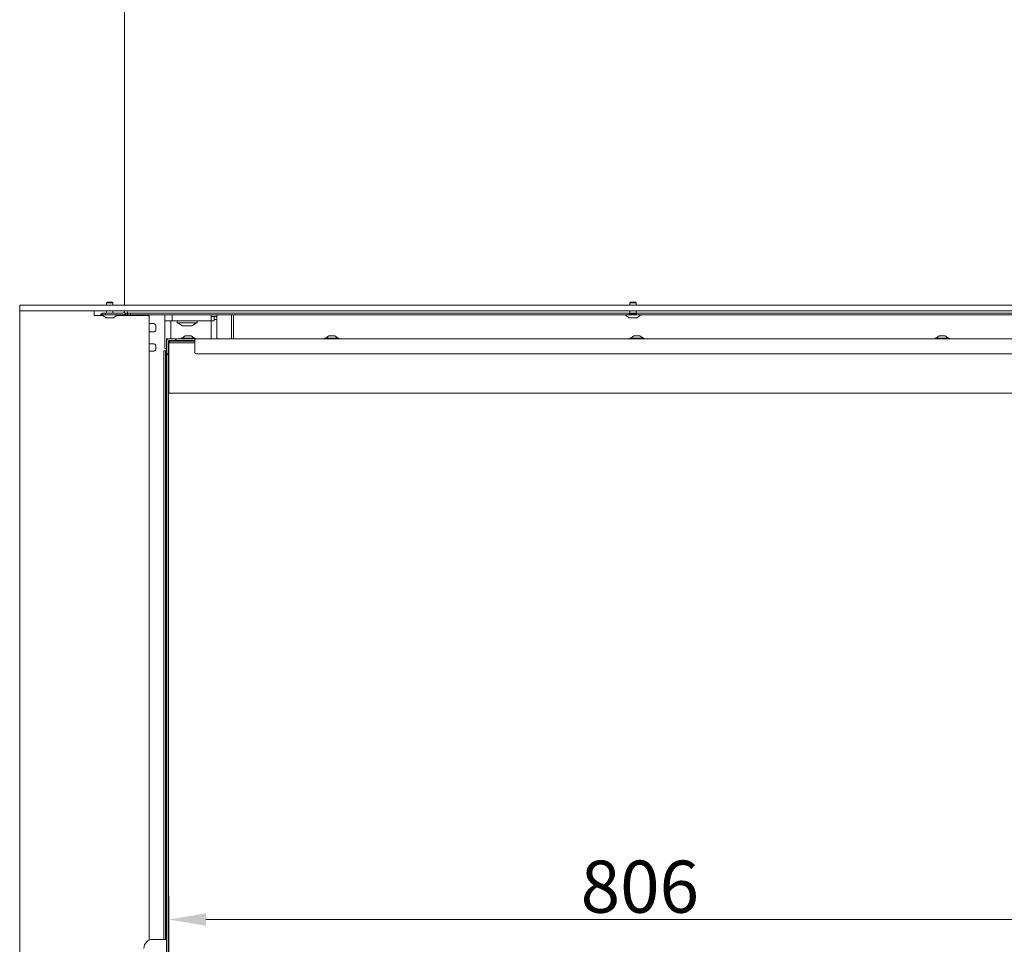
# Model space of a CAD drawing. Extents: x 14552 to 18526, y -1025 to 2473.
# Drawn here: x 16118 to 16779, y 782 to 1403 of the extents above; entities that cross this region are included whole.
import ezdxf

# ---------------------------------------------------------------- set-up
doc = ezdxf.new("R2010")
doc.units = 0
doc.header["$LTSCALE"] = 5
doc.layers.add('LAYER14', color=30, linetype='Continuous')
doc.layers.add('SLD-0', color=7, linetype='Continuous')
doc.styles.add('Brunner 2014', font='arial.ttf', dxfattribs={"height": 35})
doc.dimstyles.new('Brunner 2014', dxfattribs={"dimscale": 5, "dimtxt": 35, "dimasz": 5, "dimexe": 3.175, "dimexo": 0, "dimgap": 0.762, "dimtad": 1, "dimdec": 0, "dimrnd": 1e-08, "dimtxsty": 'Brunner 2014', "dimcen": 0.09, "dimdle": 10, "dimclrd": 7, "dimclre": 7, "dimclrt": 7, "dimadec": 1, "dimazin": 2, "dimtfac": 0.666667, "dimtdec": 0, "dimtmove": 0, "dimatfit": 3, "dimldrblk": 'Filled-1', "dimfxl": 1, "dimtolj": 1, "dimlwd": 5, "dimlwe": 5, "dimarcsym": 0})

# ---------------------------------------------------------------- blocks, each defined once
blk = doc.blocks.new('*D307')
at = {"layer": 'Defpoints', "color": 0, "lineweight": 5, "transparency": 16777216}
for p in [(17023.98, 798.26), (16218.08, 679.72), (17023.98, 645.72)]:
    blk.add_point(p, dxfattribs=at)
at = {"layer": 'LAYER14', "color": 7, "linetype": 'Continuous', "lineweight": 5, "transparency": 16777216}
for p, q in [((16218.08, 679.72), (16218.08, 814.14)), ((17023.98, 645.72), (17023.98, 814.14)), ((16243.08, 798.26), (16998.98, 798.26))]:
    blk.add_line(p, q, dxfattribs=at)
at = {"layer": 'LAYER14', "color": 7, "lineweight": 5, "transparency": 16777216}
for points in [[(16243.08, 802.43), (16243.08, 794.09), (16218.08, 798.26)], [(16998.98, 802.43), (16998.98, 794.09), (17023.98, 798.26)]]:
    blk.add_solid(points, dxfattribs=at)
at = {"layer": 'LAYER14', "color": 7, "lineweight": 9, "transparency": 16777216, "insert": (16534.62, 837.81), "char_height": 35, "attachment_point": 2, "style": 'Brunner 2014'}
blk.add_mtext('\\A1;806', dxfattribs=at)
blk = doc.blocks.new('Filled-1')
at = {"color": 0}
for p, q in [((0, 0), (-1, 0.167)), ((-1, 0.167), (-1, -0.167)), ((-1, 0), (0, 0)), ((-1, -0.167), (0, 0))]:
    blk.add_line(p, q, dxfattribs=at)
at = {"color": 0, "flags": 128}
blk.add_lwpolyline([(-1, -0.167), (0, 0), (-1, 0.167), (-1, -0.167)], dxfattribs=at)
at = {"color": 0}
blk.add_solid([(-1, -0.167), (0, 0), (-1, 0.167), (-1, -0.167)], dxfattribs=at)
blk = doc.blocks.new('*D305')
at = {"layer": 'Defpoints', "color": 0, "lineweight": 5, "transparency": 16777216}
for p in [(16735.78, 2346.87), (16998.04, 476.02), (17346.57, 476.02)]:
    blk.add_point(p, dxfattribs=at)
at = {"layer": 'SLD-0', "color": 7, "linetype": 'Continuous', "lineweight": 5, "transparency": 16777216}
for p, q in [((16735.78, 2346.87), (17362.45, 2346.87)), ((17346.57, 2321.87), (17346.57, 501.02)), ((16998.04, 476.02), (17362.45, 476.02))]:
    blk.add_line(p, q, dxfattribs=at)
at = {"layer": 'SLD-0', "color": 7, "lineweight": 5, "transparency": 16777216}
for points in [[(17342.41, 2321.87), (17350.74, 2321.87), (17346.57, 2346.87)], [(17342.41, 501.02), (17350.74, 501.02), (17346.57, 476.02)]]:
    blk.add_solid(points, dxfattribs=at)
at = {"layer": 'SLD-0', "color": 1, "lineweight": 9, "transparency": 16777216, "insert": (17307.02, 1422.77), "char_height": 35, "attachment_point": 2, "rotation": 90, "style": 'Brunner 2014'}
blk.add_mtext('\\A1;1871', dxfattribs=at)

msp = doc.modelspace()

# ---------------------------------------------------------------- linework, layer by layer
at = {"color": 7, "linetype": 'Continuous', "lineweight": 9}
for p, q in [((16188.33, 1807.02), (16188.33, 1211.02)), ((16176.39, 1212.52), (16176.89, 1213.02)), ((16176.39, 1211.02), (16176.39, 1212.52)), ((16180.59, 1212.52), (16176.39, 1212.52)), ((16180.09, 1213.02), (16176.89, 1213.02)), ((16180.09, 1213.02), (16180.59, 1212.52)), ((16180.59, 1212.52), (16180.59, 1211.02)), ((16527.89, 1212.52), (16528.39, 1213.02)), ((16527.89, 1211.02), (16527.89, 1212.52)), ((16532.09, 1212.52), (16527.89, 1212.52)), ((16531.59, 1213.02), (16528.39, 1213.02)), ((16531.59, 1213.02), (16532.09, 1212.52)), ((16532.09, 1212.52), (16532.09, 1211.02)), ((16172.59, 1204.47), (16172.59, 1205.02)), ((16173.33, 1205.02), (16172.59, 1205.02)), ((16184.39, 1204.47), (16172.59, 1204.47)), ((16175.99, 1202.52), (16173.19, 1204.47)), ((16175.33, 1205.52), (16173.33, 1205.52)), ((16173.33, 1205.52), (16173.33, 1204.52)), ((16173.33, 1204.52), (16175.33, 1204.52)), ((16175.33, 1204.52), (16175.33, 1205.52)), ((16175.33, 1205.52), (16187.33, 1205.52)), ((16175.33, 1204.52), (16187.33, 1204.52)), ((16176.39, 1205.52), (16176.39, 1207.02)), ((16180.59, 1207.02), (16180.59, 1205.52)), ((16183.79, 1204.47), (16180.99, 1202.52)), ((16184.39, 1204.52), (16184.39, 1204.47)), ((16188.33, 1207.02), (16188.33, 1206.52)), ((16188.33, 1206.52), (16188.33, 1205.52)), ((16190.33, 1205.52), (16188.33, 1205.52)), ((16188.33, 1204.52), (16188.33, 1204.79)), ((16188.33, 1204.52), (16189.33, 1204.52)), ((16189.33, 1205.52), (16189.33, 1204.52)), ((16189.33, 1204.52), (16189.63, 1204.52)), ((16189.63, 1204.52), (16190.33, 1204.52)), ((16190.33, 1205.52), (16190.33, 1206.52)), ((16192.33, 1205.52), (16190.33, 1205.52)), ((16190.33, 1205.52), (16190.33, 1204.52)), ((16190.33, 1204.52), (16192.33, 1204.52)), ((16192.33, 1204.52), (16192.33, 1205.52)), ((16192.33, 1205.52), (17043.99, 1205.52)), ((16192.33, 1204.52), (16527.3, 1204.52)), ((16193.46, 1204.52), (16193.46, 1204.02)), ((16195.58, 1204.52), (16195.58, 1204.02)), ((16215.53, 1200.32), (16215.53, 1204.52)), ((16220.53, 1200.32), (16220.53, 1204.52)), ((16246.53, 1200.32), (16246.53, 1204.52)), ((16250.53, 1204.52), (16250.53, 1203.32)), ((16260.3, 1204.52), (16260.3, 1188.22)), ((16261.53, 1204.52), (16261.53, 1188.22)), ((16524.09, 1204.47), (16524.09, 1204.52)), ((16535.47, 1204.47), (16524.09, 1204.47)), ((16527.49, 1202.52), (16524.69, 1204.47)), ((16532.68, 1205.02), (16527.3, 1205.02)), ((16527.89, 1205.52), (16527.89, 1207.02)), ((16532.09, 1207.02), (16532.09, 1205.52)), ((16535.29, 1204.47), (16532.49, 1202.52)), ((16532.68, 1204.52), (16927.3, 1204.52)), ((16535.89, 1204.47), (16535.47, 1204.47)), ((16535.89, 1204.52), (16535.89, 1204.47)), ((16180.99, 1202.52), (16175.99, 1202.52)), ((16215.53, 1200.32), (16220.53, 1200.32)), ((16215.53, 1200.32), (16215.53, 1181.72)), ((16219.53, 1200.32), (16219.53, 1188.22)), ((16220.53, 1200.32), (16223.53, 1200.32)), ((16223.53, 1200.32), (16243.53, 1200.32)), ((16223.73, 1199.42), (16223.73, 1200.02)), ((16224.03, 1199.12), (16234.05, 1199.12)), ((16227.45, 1197.07), (16224.33, 1199.12)), ((16236.73, 1199.12), (16233.6, 1197.07)), ((16234.05, 1199.12), (16237.03, 1199.12)), ((16237.33, 1200.02), (16237.33, 1199.42)), ((16243.53, 1200.32), (16246.53, 1200.32)), ((16246.53, 1203.32), (16250.53, 1203.32)), ((16246.53, 1200.32), (16246.53, 1188.22)), ((16246.53, 1200.32), (16247.03, 1200.32)), ((16247.03, 1200.32), (16248.03, 1200.32)), ((16248.03, 1200.32), (16248.53, 1200.32)), ((16248.53, 1200.32), (16248.53, 1203.32)), ((16248.53, 1201.32), (16250.53, 1201.32)), ((16250.53, 1203.32), (16250.53, 1201.32)), ((16250.53, 1201.32), (16250.53, 1188.22)), ((16532.49, 1202.52), (16527.49, 1202.52)), ((16227.62, 1197.02), (16229.13, 1197.02)), ((16227.62, 1197.02), (16227.62, 1197.02)), ((16229.18, 1197.02), (16229.13, 1197.02)), ((16229.27, 1197.02), (16229.18, 1197.02)), ((16229.27, 1197.02), (16232.04, 1197.02)), ((16232.17, 1197.02), (16233.44, 1197.02)), ((16217.68, 1188.22), (16216.68, 1188.22)), ((16216.68, 1188.22), (16216.68, 1187.72)), ((16216.68, 1186.72), (16216.68, 1187.72)), ((16216.68, 1179.22), (16216.68, 1186.72)), ((16217.68, 1188.14), (16217.68, 1188.22)), ((16217.68, 1188.22), (16218.18, 1188.22)), ((16217.68, 1179.22), (16217.68, 1186.72)), ((16219.08, 1186.72), (16218.08, 1185.72)), ((16218.08, 1185.72), (16223.98, 1185.72)), ((16218.08, 1151.72), (16218.08, 1185.72)), ((16218.18, 1188.22), (16222.33, 1188.22)), ((16218.18, 1187.22), (16222.33, 1187.22)), ((16218.18, 1186.57), (16218.18, 1185.82)), ((16219.08, 1186.72), (16218.33, 1186.72)), ((16218.98, 1186.72), (16218.98, 1186.62)), ((16223.98, 1186.72), (16219.08, 1186.72)), ((16222.58, 1188.22), (16222.33, 1188.22)), ((16222.33, 1187.22), (16222.58, 1187.22)), ((16222.58, 1187.22), (16222.58, 1188.22)), ((16222.58, 1188.22), (16222.78, 1188.22)), ((16222.58, 1187.22), (16222.78, 1187.22)), ((16222.78, 1188.22), (16222.78, 1187.22)), ((16223.03, 1188.22), (16222.78, 1188.22)), ((16222.78, 1187.22), (16223.03, 1187.22)), ((16223.03, 1188.22), (16232.27, 1188.22)), ((16223.03, 1187.22), (16225.56, 1187.22)), ((16235.68, 1186.72), (16223.98, 1186.72)), ((16223.98, 1185.72), (16235.68, 1185.72)), ((16225.65, 1187.15), (16225.65, 1186.72)), ((16235.68, 1187.22), (16226.18, 1187.22)), ((16226.48, 1188.22), (16226.48, 1188.77)), ((16226.48, 1188.77), (16235.88, 1188.77)), ((16227.08, 1188.77), (16229.18, 1190.42)), ((16229.18, 1190.42), (16233.18, 1190.42)), ((16232.98, 1188.22), (16232.27, 1188.22)), ((16235.68, 1188.22), (16232.98, 1188.22)), ((16233.18, 1190.42), (16235.28, 1188.77)), ((17023.68, 1188.22), (16235.68, 1188.22)), ((16235.68, 1188.22), (16235.68, 1186.72)), ((16235.68, 1179.22), (16235.68, 1186.72)), ((16235.88, 1188.77), (16235.88, 1188.22)), ((16322.98, 1188.22), (16322.98, 1188.77)), ((16322.98, 1188.77), (16332.38, 1188.77)), ((16323.58, 1188.77), (16325.68, 1190.42)), ((16325.68, 1190.42), (16329.68, 1190.42)), ((16329.68, 1190.42), (16331.78, 1188.77)), ((16332.38, 1188.77), (16332.38, 1188.22)), ((16527.98, 1188.22), (16527.98, 1188.77)), ((16527.98, 1188.77), (16537.38, 1188.77)), ((16528.58, 1188.77), (16530.68, 1190.42)), ((16530.68, 1190.42), (16534.68, 1190.42)), ((16534.68, 1190.42), (16536.78, 1188.77)), ((16537.38, 1188.77), (16537.38, 1188.22)), ((16732.98, 1188.22), (16732.98, 1188.77)), ((16732.98, 1188.77), (16742.38, 1188.77)), ((16733.58, 1188.77), (16735.68, 1190.42)), ((16735.68, 1190.42), (16739.68, 1190.42)), ((16739.68, 1190.42), (16741.78, 1188.77)), ((16742.38, 1188.77), (16742.38, 1188.22)), ((16215.92, 1180.22), (16214.92, 1180.22)), ((16214.92, 1180.22), (16214.92, 1178.22)), ((16214.92, 784.86), (16214.92, 1178.22)), ((16216.68, 1181.72), (16215.53, 1181.72)), ((16215.92, 1178.22), (16215.92, 1180.22)), ((16215.92, 1180.22), (16216.01, 1180.22)), ((16215.92, 784.86), (16215.92, 1178.22)), ((16216.01, 1180.22), (16216.4, 1180.22)), ((16216.4, 1181.22), (16216.4, 784.86)), ((16216.53, 1181.22), (16216.4, 1181.22)), ((16216.53, 1181.22), (16216.68, 1181.22)), ((16216.53, 784.86), (16216.53, 1181.22)), ((16216.68, 1179.22), (16216.68, 1178.22)), ((16216.68, 1178.22), (16217.68, 1178.22)), ((16216.68, 1178.22), (16216.68, 1177.72)), ((16217.68, 1177.72), (16216.68, 1177.72)), ((16216.68, 1177.72), (16216.68, 1177.22)), ((16217.68, 1181.22), (16218.08, 1181.22)), ((16217.68, 1178.22), (16217.68, 1179.22)), ((16217.68, 1177.72), (16217.68, 1178.22)), ((16217.68, 1177.22), (16217.68, 1177.72)), ((17022.68, 1178.22), (16236.68, 1178.22)), ((16216.68, 666.82), (16216.68, 1177.22)), ((16217.68, 666.82), (16217.68, 1177.22)), ((16223.98, 1151.72), (16217.98, 1151.72)), ((16217.98, 679.72), (16217.98, 1151.72)), ((16988.98, 1151.72), (16223.98, 1151.72)), ((16217.98, 1132.72), (16217.83, 1132.72)), ((16217.83, 1131.79), (16217.83, 1099.82)), ((16217.83, 1099.82), (16217.98, 1099.82)), ((16217.98, 1099.72), (16217.89, 1099.72)), ((16217.89, 1099.72), (16217.89, 1091.72)), ((16217.83, 1091.62), (16217.83, 1071.72)), ((16217.98, 1091.62), (16217.83, 1091.62)), ((16217.89, 1091.72), (16217.98, 1091.72)), ((16217.98, 1071.72), (16217.83, 1071.72)), ((16217.83, 1039.72), (16217.98, 1039.72)), ((16217.83, 1039.72), (16217.83, 979.82)), ((16217.83, 971.62), (16217.83, 859.82)), ((16217.83, 859.82), (16217.98, 859.82)), ((16217.98, 859.72), (16217.89, 859.72)), ((16217.89, 859.72), (16217.89, 851.72)), ((16217.83, 851.62), (16217.83, 791.72)), ((16217.98, 851.62), (16217.83, 851.62)), ((16217.89, 851.72), (16217.98, 851.72)), ((16217.98, 791.22), (16217.68, 791.22)), ((16217.83, 791.72), (16217.98, 791.72)), ((16216.68, 784.86), (16207.41, 784.86)), ((16217.98, 784.86), (16217.68, 784.86))]:
    msp.add_line(p, q, dxfattribs=at)
at = {"color": 7, "linetype": 'Continuous', "lineweight": 9, "flags": 128}
msp.add_lwpolyline([(16214.92, 1166.81), (16214.89, 1167.52), (16214.92, 1168.24)], dxfattribs=at)
at = {"color": 7, "linetype": 'Continuous', "lineweight": 9}
for centre, radius, start, end in [((16187.33, 1206.52), 1, 270, 0), ((16187.33, 1206.52), 2, 270, 330), ((16224.03, 1200.02), 0.3, 90, 180), ((16224.03, 1199.42), 0.3, 180, 270), ((16237.03, 1200.02), 0.3, 0, 90), ((16237.03, 1199.42), 0.3, 270, 0), ((16227.62, 1197.32), 0.3, 236.72511, 270), ((16233.44, 1197.32), 0.3, 270, 303.27489), ((16218.18, 1186.72), 1.5, 90, 180), ((16218.33, 1186.57), 0.65, 90, 180), ((16218.18, 1186.72), 0.5, 90, 180), ((16218.33, 1186.57), 0.15, 90, 180), ((16226.18, 1185.22), 2, 90, 105.53143), ((16236.68, 1179.22), 1, 180, 270), ((16207.41, 778.86), 6, 90, 180)]:
    msp.add_arc(centre, radius, start, end, dxfattribs=at)
for points, knots in [([(16227.62, 1197.02), (16227.62, 1197.02), (16227.61, 1197.02), (16227.6, 1197.02), (16227.61, 1197.02), (16227.62, 1197.02), (16227.62, 1197.02)], [0, 0, 0, 0, 0.037055, 0.452822, 0.87556, 1, 1, 1, 1]), ([(16229.13, 1197.02), (16229.13, 1197.02), (16229.15, 1197.02), (16229.18, 1197.02), (16229.23, 1197.02), (16229.26, 1197.02), (16229.27, 1197.02)], [0, 0, 0, 0, 0.03653, 0.452275, 0.875013, 1, 1, 1, 1]), ([(16232.04, 1197.02), (16232.04, 1197.02), (16232.06, 1197.02), (16232.11, 1197.02), (16232.15, 1197.02), (16232.16, 1197.02), (16232.17, 1197.02)], [0, 0, 0, 0, 0.037025, 0.452791, 0.875528, 1, 1, 1, 1]), ([(16224.93, 1186.72), (16225.08, 1186.86), (16225.28, 1187.04), (16225.58, 1187.13), (16225.65, 1187.15)], [0, 0, 0, 0, 0.7642128, 1, 1, 1, 1]), ([(16225.65, 1187.15), (16225.72, 1187.13), (16226.02, 1187.04), (16226.37, 1186.86), (16226.63, 1186.72)], [0, 0, 0, 0, 0.235787, 1, 1, 1, 1])]:
    msp.add_open_spline(points, degree=3, knots=knots, dxfattribs=at)
at = {"layer": 'LAYER14', "linetype": 'Continuous', "lineweight": 9}
for p, q in [((16117.99, 1211.02), (16117.99, 1207.02)), ((16118.99, 1211.02), (16117.99, 1211.02)), ((17043.49, 1211.02), (16118.99, 1211.02)), ((16117.99, 617.02), (16117.99, 1207.02)), ((16117.99, 1207.02), (16118.99, 1207.02)), ((17043.49, 1207.02), (16118.99, 1207.02)), ((16167.99, 1204.02), (16167.99, 1206.52)), ((16173.84, 1204.02), (16167.99, 1204.02)), ((16204.49, 1204.02), (16183.14, 1204.02)), ((16204.99, 1203.52), (16204.99, 784.35)), ((16204.99, 1198.52), (16208.11, 1198.52)), ((16208.11, 1193.02), (16204.99, 1193.02)), ((16209.53, 1195.02), (16209.53, 1196.52)), ((16204.99, 1185.02), (16208.11, 1185.02)), ((16208.11, 1180.02), (16204.99, 1180.02)), ((16209.53, 1182.02), (16209.53, 1183.02))]:
    msp.add_line(p, q, dxfattribs=at)
for centre, radius, start, end in [((16167.49, 1206.52), 0.5, 0, 90), ((16204.49, 1203.52), 0.5, 0, 90), ((16207.76, 1196.77), 1.79, 351.95053, 78.57825), ((16207.76, 1194.77), 1.79, 281.42175, 8.04947), ((16207.76, 1183.27), 1.79, 351.95053, 78.57825), ((16207.76, 1181.77), 1.79, 281.42175, 8.04947)]:
    msp.add_arc(centre, radius, start, end, dxfattribs=at)

# ---------------------------------------------------------------- dimensions: what is measured, and where the dimension line sits
at = {"layer": 'LAYER14', "color": 7, "lineweight": 9}
dim = msp.add_linear_dim(base=(17023.98, 798.26), p1=(16218.08, 679.72), p2=(17023.98, 645.72), angle=180, dimstyle='Brunner 2014', dxfattribs=at)
dim.commit()
dim.dimension.update_dxf_attribs({"geometry": '*D307', "text_midpoint": (16534.62, 798.26), "dimtype": 160})
at = {"layer": 'SLD-0', "lineweight": 9}
dim = msp.add_linear_dim(base=(17346.57, 476.02), p1=(16735.78, 2346.87), p2=(16998.04, 476.02), angle=90, dimstyle='Brunner 2014', override={"dimclrt": 1}, dxfattribs=at)
dim.commit()
dim.dimension.update_dxf_attribs({"geometry": '*D305', "text_midpoint": (17346.57, 1422.77), "dimtype": 160})

doc.saveas('drawing.dxf')
